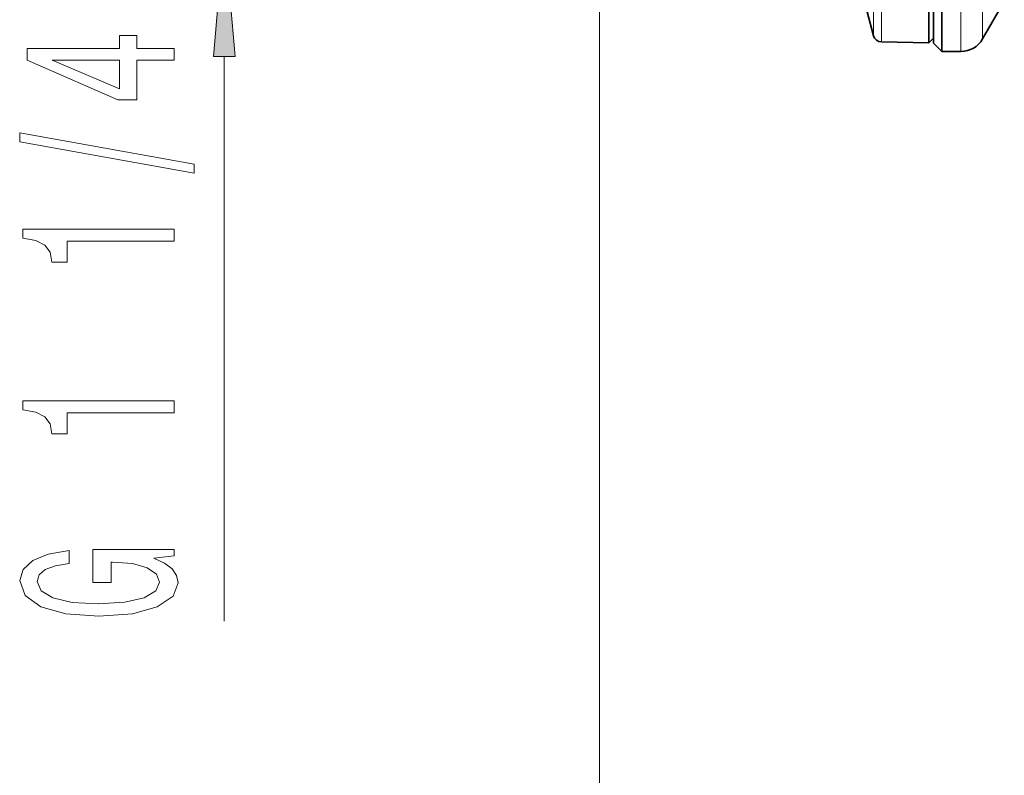
# Model space of a CAD drawing. Extents: x 0 to 420, y 0 to 297.
# Drawn here: x 37 to 57, y 104 to 119 of the extents above; entities that cross this region are included whole.
import ezdxf

# ---------------------------------------------------------------- set-up
doc = ezdxf.new("R2010")
doc.units = 0

msp = doc.modelspace()

# ---------------------------------------------------------------- linework, layer by layer
at = {"color": 7, "lineweight": 35}
for p, q in [((55.121628, 118.514984), (55.121628, 135.413239)), ((55.029068, 119.623268), (55.029068, 118.522415)), ((55.288292, 119.470474), (55.288292, 118.34832)), ((56.53231, 119.34832), (56.099297, 118.59832)), ((53.795395, 119.136688), (53.922455, 118.662483)), ((54.080536, 118.538979), (55.029068, 118.522415)), ((55.121628, 118.61499), (55.029068, 118.522415)), ((55.121628, 118.514984), (55.288292, 118.34832)), ((55.666283, 118.34832), (55.288292, 118.34832))]:
    msp.add_line(p, q, dxfattribs=at)
at = {"color": 7, "lineweight": 13}
for p, q in [((54.080536, 118.538979), (54.080536, 123.211655)), ((56.099297, 119.689873), (56.099297, 118.59832)), ((55.666283, 119.470474), (55.666283, 118.34832)), ((48.454956, 119.405655), (48.454956, 92.716614)), ((53.922455, 118.662483), (53.922455, 119.131561)), ((40.966095, 106.985825), (40.966095, 118.248718))]:
    msp.add_line(p, q, dxfattribs=at)
for points in [[(41.183975, 118.248718), (40.966095, 120.739197), (40.748215, 118.248718)], [(39.966095, 118.177475), (39.966095, 118.410904), (39.22258, 118.410904), (39.22258, 118.667671), (38.876755, 118.667671), (38.876755, 118.410904), (37.03093, 118.410904), (37.03093, 118.174881), (38.842178, 117.386406), (39.22258, 117.386406), (39.22258, 118.177475)], [(38.876755, 117.604271), (37.532379, 118.177475), (38.876755, 118.177475)], [(40.368118, 115.918823), (40.368118, 116.097786), (36.883957, 116.725449), (36.883957, 116.5439)], [(39.966095, 114.565369), (39.966095, 114.801392), (36.944473, 114.801392), (36.944473, 114.625023), (37.208176, 114.578339), (37.385406, 114.484962), (37.489151, 114.342316), (37.523727, 114.145195), (37.830643, 114.145195), (37.830643, 114.565369)], [(39.966095, 111.142601), (39.966095, 111.378624), (36.944473, 111.378624), (36.944473, 111.202255), (37.208176, 111.155563), (37.385406, 111.062195), (37.489151, 110.91954), (37.523727, 110.722427), (37.830643, 110.722427), (37.830643, 111.142601)], [(39.564072, 108.241158), (39.966095, 108.285248), (39.966095, 108.414932), (38.345062, 108.414932), (38.345062, 107.758736), (38.712494, 107.758736), (38.712494, 108.163345), (38.738434, 108.163345), (39.136124, 108.132225), (39.430069, 108.049225), (39.615952, 107.922134), (39.676468, 107.763924), (39.598663, 107.587555), (39.365234, 107.450089), (38.980499, 107.361908), (38.453125, 107.33078), (37.930069, 107.359314), (37.545349, 107.447495), (37.31192, 107.587555), (37.229782, 107.776894), (37.27301, 107.90657), (37.394058, 108.012917), (37.597214, 108.090721), (37.869553, 108.134819), (37.869553, 108.391586), (37.454575, 108.32415), (37.143326, 108.197067), (36.953125, 108.018097), (36.883957, 107.79245), (36.992035, 107.496773), (37.307602, 107.27372), (37.804703, 107.131073), (38.466095, 107.081787), (39.131805, 107.131073), (39.628922, 107.27372), (39.944473, 107.48381), (40.048233, 107.74836), (40.013641, 107.896202), (39.927185, 108.028473), (39.775894, 108.142593)]]:
    msp.add_lwpolyline(points, close=True, dxfattribs=at)
at = {"color": 7, "lineweight": 35}
for centre, radius, start, end in [((54.08345, 118.70562), 0.166667, 195.000006, 269.000003), ((55.666283, 118.84832), 0.5, 269.999997, 329.999999)]:
    msp.add_arc(centre, radius, start, end, dxfattribs=at)
at = {"color": 7, "lineweight": 13}
msp.add_solid([(41.183975, 118.248718), (40.966095, 120.739197), (41.183975, 118.248718), (40.748215, 118.248718)], dxfattribs=at)

doc.saveas('drawing.dxf')
